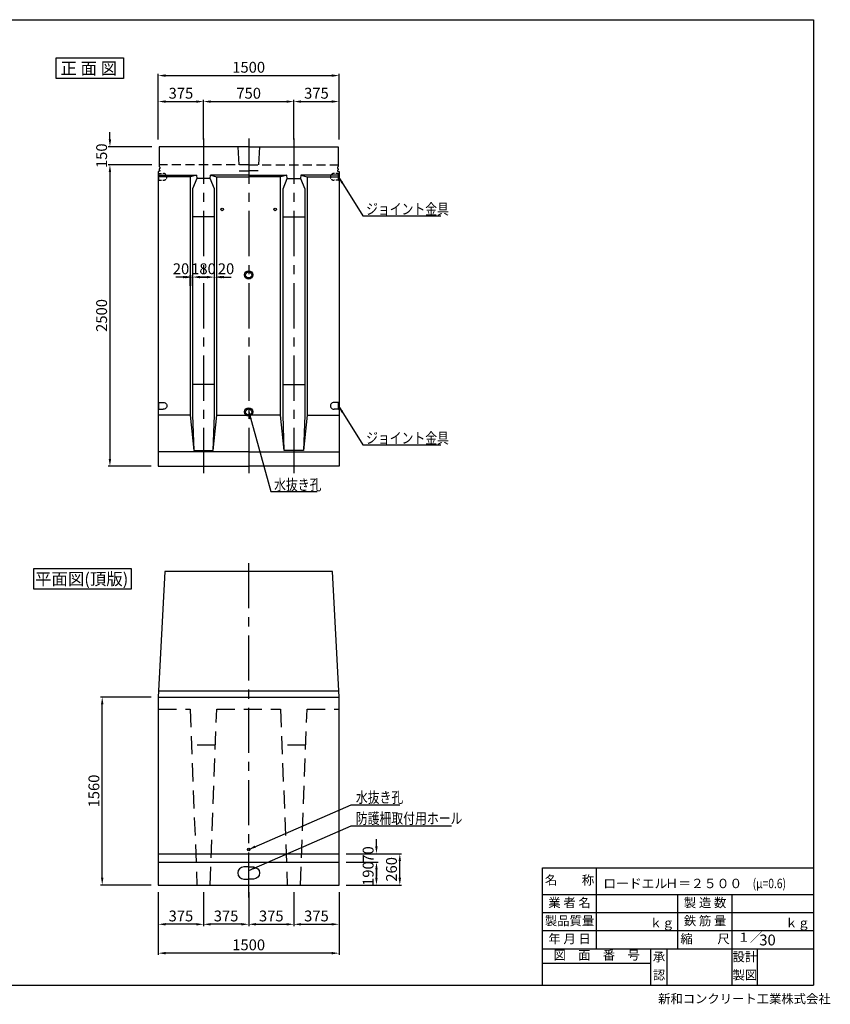
# Model space of a CAD drawing. Extents: x 510 to 12140, y -9 to 8310.
# Drawn here: x 5411 to 12140, y -9 to 8160 of the extents above; entities that cross this region are included whole.
import ezdxf
from ezdxf.enums import TextEntityAlignment as Align

# ---------------------------------------------------------------- set-up
doc = ezdxf.new("R2010")
doc.units = 0
doc.header["$LTSCALE"] = 300
doc.header["$MEASUREMENT"] = 0
for name, pattern in [('CENTER', [2, 1.25, -0.25, 0.25, -0.25]), ('DASHED2', [0.375, 0.25, -0.125]), ('HIDDEN', [0.375, 0.25, -0.125])]:
    doc.linetypes.add(name, pattern=pattern)
doc.layers.get('0').update_dxf_attribs({"linetype": 'CONTINUOUS'})
doc.layers.get('DEFPOINTS').update_dxf_attribs({"linetype": 'CONTINUOUS'})
for name, color, linetype in [('1HASEN', 5, 'CENTER'), ('HAIKIN', 2, 'CONTINUOUS'), ('HASEN', 4, 'HIDDEN'), ('SEIHIN', 3, 'CONTINUOUS'), ('SUNPOU', 1, 'CONTINUOUS')]:
    doc.layers.add(name, color=color, linetype=linetype)
doc.styles.get("Standard").update_dxf_attribs({"font": 'TXT.shx', "width": 0.8, "bigfont": 'BIGFONT.shx'})
doc.dimstyles.new('A3-30', dxfattribs={"dimscale": 30, "dimtxt": 3, "dimasz": 2, "dimexe": 0.5, "dimexo": 2, "dimgap": 0.8, "dimtad": 1, "dimdec": 0, "dimdsep": 46, "dimtxsty": 'STANDARD', "dimcen": 0, "dimadec": 4, "dimazin": 0, "dimtfac": 1, "dimtdec": 0, "dimtix": 1, "dimtofl": 0, "dimtmove": 2, "dimatfit": 3, "dimfxl": 1, "dimtvp": 1, "dimtolj": 1, "dimarcsym": 0})

# ---------------------------------------------------------------- blocks, each defined once
blk = doc.blocks.new('SA3')
at = {"layer": 'HAIKIN'}
for p, q in [((0, 272), (383, 272)), ((383, 272), (383, 5)), ((308, 37.5), (383, 37.5)), ((308, 5), (308, 37.5)), ((0, 5), (383, 5))]:
    blk.add_line(p, q, dxfattribs=at)
at = {"layer": 'SUNPOU'}
for p, q in [((323, 15), (323, 37.5)), ((383, 30), (308, 30)), ((345.5, 15), (345.5, 30)), ((360.5, 15), (360.5, 30)), ((383, 25), (308, 25)), ((383, 20), (308, 20)), ((383, 15), (308, 15)), ((338, 5), (338, 15)), ((342.5, 5), (342.5, 15)), ((360.5, 5), (360.5, 15)), ((367.5, 5), (367.5, 15)), ((338, 11), (308, 11))]:
    blk.add_line(p, q, dxfattribs=at)
for s, p in [('名\u3000\u3000称', (315.5, 33.75)), ('業 者 名', (315.5, 27.5)), ('製 造 数', (353, 27.5)), ('製品質量', (315.5, 22.5)), ('鉄 筋 量', (353, 22.5)), ('年 月 日', (315.5, 17.5)), ('縮\u3000\u3000尺', (353, 17.5)), ('図\u3000面\u3000番\u3000号', (323, 13)), ('承', (340.25, 12.5)), ('設計', (364, 12.5)), ('認', (340.25, 7.5)), ('製図', (364, 7.5))]:
    blk.add_text(s, height=2.5, dxfattribs=at).set_placement(p, align=Align.MIDDLE)
for p in [(344.5, 21), (382, 21)]:
    blk.add_text('ｋｇ', height=2.5, dxfattribs=at).set_placement(p, align=Align.RIGHT)
for s, p in [('１／', (362, 17)), ('新和コンクリート工業株式会社', (340, 0))]:
    blk.add_text(s, height=2.5, dxfattribs=at).set_placement(p)
blk = doc.blocks.new('FG')
at = {"layer": 'SUNPOU'}
blk.add_lwpolyline([(-41.5, 27, 1.111111), (-41.5, -27, 1.111111)], format="xyb", dxfattribs=at)
for points in [[(-4.5, 27), (-41.5, 27)], [(0, -31.5), (-4.5, -29.5), (-4.5, 29.5), (0, 31.5)], [(-4.5, -27), (-41.5, -27)]]:
    blk.add_lwpolyline(points, dxfattribs=at)
blk = doc.blocks.new('*D25')
at = {"layer": 'DEFPOINTS', "color": 0}
for p in [(6567.6, 7106.2), (6160, 6956.2), (6567.6, 6956.2)]:
    blk.add_point(p, dxfattribs=at)
at = {"layer": 'SUNPOU', "color": 0, "lineweight": -2}
for p, q in [((6160, 7166.2), (6160, 7226.2)), ((6507.6, 7106.2), (6145, 7106.2)), ((6507.6, 6956.2), (6145, 6956.2)), ((6160, 6896.2), (6160, 6836.2))]:
    blk.add_line(p, q, dxfattribs=at)
at = {"layer": 'SUNPOU', "color": 0}
for points in [[(6150, 7166.2), (6170, 7166.2), (6160, 7106.2)], [(6150, 6896.2), (6170, 6896.2), (6160, 6956.2)]]:
    blk.add_solid(points, dxfattribs=at)
at = {"layer": 'SUNPOU', "color": 0, "insert": (6091, 7031.2), "char_height": 90, "attachment_point": 5, "rotation": 90}
blk.add_mtext('\\A1;150', dxfattribs=at)
blk = doc.blocks.new('*D26')
at = {"layer": 'DEFPOINTS', "color": 0}
for p in [(6567.6, 6956.2), (6160, 4456.2), (6561.6, 4456.2)]:
    blk.add_point(p, dxfattribs=at)
at = {"layer": 'SUNPOU', "color": 0, "lineweight": -2}
for p, q in [((6507.6, 6956.2), (6145, 6956.2)), ((6160, 6896.2), (6160, 4516.2)), ((6501.6, 4456.2), (6145, 4456.2))]:
    blk.add_line(p, q, dxfattribs=at)
at = {"layer": 'SUNPOU', "color": 0}
for points in [[(6150, 6896.2), (6170, 6896.2), (6160, 6956.2)], [(6150, 4516.2), (6170, 4516.2), (6160, 4456.2)]]:
    blk.add_solid(points, dxfattribs=at)
at = {"layer": 'SUNPOU', "color": 0, "insert": (6091, 5706.2), "char_height": 90, "attachment_point": 5, "rotation": 90}
blk.add_mtext('\\A1;2500', dxfattribs=at)
blk = doc.blocks.new('*D27')
at = {"layer": 'DEFPOINTS', "color": 0}
for p in [(8061.6, 7696.3), (6561.6, 7106.2), (8061.6, 7106.2)]:
    blk.add_point(p, dxfattribs=at)
at = {"layer": 'SUNPOU', "color": 0, "lineweight": -2}
for p, q in [((6561.6, 7166.2), (6561.6, 7711.3)), ((6621.6, 7696.3), (8001.6, 7696.3)), ((8061.6, 7166.2), (8061.6, 7711.3))]:
    blk.add_line(p, q, dxfattribs=at)
at = {"layer": 'SUNPOU', "color": 0}
for points in [[(6621.6, 7706.3), (6621.6, 7686.3), (6561.6, 7696.3)], [(8001.6, 7706.3), (8001.6, 7686.3), (8061.6, 7696.3)]]:
    blk.add_solid(points, dxfattribs=at)
at = {"layer": 'SUNPOU', "color": 0, "insert": (7311.6, 7765.3), "char_height": 90, "attachment_point": 5}
blk.add_mtext('\\A1;1500', dxfattribs=at)
blk = doc.blocks.new('*D28')
at = {"layer": 'DEFPOINTS', "color": 0}
for p in [(6936.6, 7480.8), (6561.6, 7106.2), (6936.6, 7106.2)]:
    blk.add_point(p, dxfattribs=at)
at = {"layer": 'SUNPOU', "color": 0, "lineweight": -2}
for p, q in [((6561.6, 7166.2), (6561.6, 7495.8)), ((6621.6, 7480.8), (6876.6, 7480.8)), ((6936.6, 7166.2), (6936.6, 7495.8))]:
    blk.add_line(p, q, dxfattribs=at)
at = {"layer": 'SUNPOU', "color": 0}
for points in [[(6621.6, 7490.8), (6621.6, 7470.8), (6561.6, 7480.8)], [(6876.6, 7490.8), (6876.6, 7470.8), (6936.6, 7480.8)]]:
    blk.add_solid(points, dxfattribs=at)
at = {"layer": 'SUNPOU', "color": 0, "insert": (6749.1, 7549.8), "char_height": 90, "attachment_point": 5}
blk.add_mtext('\\A1;375', dxfattribs=at)
blk = doc.blocks.new('*D29')
at = {"layer": 'DEFPOINTS', "color": 0}
for p in [(7686.6, 7480.8), (6936.6, 7106.2), (7686.6, 7106.2)]:
    blk.add_point(p, dxfattribs=at)
at = {"layer": 'SUNPOU', "color": 0, "lineweight": -2}
for p, q in [((6936.6, 7166.2), (6936.6, 7495.8)), ((6996.6, 7480.8), (7626.6, 7480.8)), ((7686.6, 7166.2), (7686.6, 7495.8))]:
    blk.add_line(p, q, dxfattribs=at)
at = {"layer": 'SUNPOU', "color": 0}
for points in [[(6996.6, 7490.8), (6996.6, 7470.8), (6936.6, 7480.8)], [(7626.6, 7490.8), (7626.6, 7470.8), (7686.6, 7480.8)]]:
    blk.add_solid(points, dxfattribs=at)
at = {"layer": 'SUNPOU', "color": 0, "insert": (7311.6, 7549.8), "char_height": 90, "attachment_point": 5}
blk.add_mtext('\\A1;750', dxfattribs=at)
blk = doc.blocks.new('*D30')
at = {"layer": 'DEFPOINTS', "color": 0}
for p in [(8061.6, 7480.8), (7686.6, 7106.2), (8061.6, 7106.2)]:
    blk.add_point(p, dxfattribs=at)
at = {"layer": 'SUNPOU', "color": 0, "lineweight": -2}
for p, q in [((7686.6, 7166.2), (7686.6, 7495.8)), ((7746.6, 7480.8), (8001.6, 7480.8)), ((8061.6, 7166.2), (8061.6, 7495.8))]:
    blk.add_line(p, q, dxfattribs=at)
at = {"layer": 'SUNPOU', "color": 0}
for points in [[(7746.6, 7490.8), (7746.6, 7470.8), (7686.6, 7480.8)], [(8001.6, 7490.8), (8001.6, 7470.8), (8061.6, 7480.8)]]:
    blk.add_solid(points, dxfattribs=at)
at = {"layer": 'SUNPOU', "color": 0, "insert": (7874.1, 7549.8), "char_height": 90, "attachment_point": 5}
blk.add_mtext('\\A1;375', dxfattribs=at)
blk = doc.blocks.new('*D31')
at = {"layer": 'DEFPOINTS', "color": 0}
for p in [(6846.6, 6024.6), (6826.6, 5890.8), (6846.6, 5890.8)]:
    blk.add_point(p, dxfattribs=at)
at = {"layer": 'SUNPOU', "color": 0, "lineweight": -2}
for p, q in [((6766.6, 6024.6), (6706.6, 6024.6)), ((6826.6, 5950.8), (6826.6, 6039.6)), ((6846.6, 5950.8), (6846.6, 6039.6)), ((6906.6, 6024.6), (6966.6, 6024.6))]:
    blk.add_line(p, q, dxfattribs=at)
at = {"layer": 'SUNPOU', "color": 0}
for points in [[(6766.6, 6034.6), (6766.6, 6014.6), (6826.6, 6024.6)], [(6906.6, 6034.6), (6906.6, 6014.6), (6846.6, 6024.6)]]:
    blk.add_solid(points, dxfattribs=at)
at = {"layer": 'SUNPOU', "color": 0, "insert": (6750.2, 6093.6), "char_height": 90, "attachment_point": 5}
blk.add_mtext('\\A1;20', dxfattribs=at)
blk = doc.blocks.new('*D32')
at = {"layer": 'DEFPOINTS', "color": 0}
for p in [(7026.6, 6024.6), (6846.6, 5890.8), (7026.6, 5890.8)]:
    blk.add_point(p, dxfattribs=at)
at = {"layer": 'SUNPOU', "color": 0, "lineweight": -2}
for p, q in [((6786.6, 6024.6), (6726.6, 6024.6)), ((6846.6, 5950.8), (6846.6, 6039.6)), ((7026.6, 5950.8), (7026.6, 6039.6)), ((7086.6, 6024.6), (7146.6, 6024.6))]:
    blk.add_line(p, q, dxfattribs=at)
at = {"layer": 'SUNPOU', "color": 0}
for points in [[(6786.6, 6034.6), (6786.6, 6014.6), (6846.6, 6024.6)], [(7086.6, 6034.6), (7086.6, 6014.6), (7026.6, 6024.6)]]:
    blk.add_solid(points, dxfattribs=at)
at = {"layer": 'SUNPOU', "color": 0, "insert": (6936.6, 6093.6), "char_height": 90, "attachment_point": 5}
blk.add_mtext('\\A1;180', dxfattribs=at)
blk = doc.blocks.new('*D33')
at = {"layer": 'DEFPOINTS', "color": 0}
for p in [(7046.6, 6024.6), (7026.6, 5890.8), (7046.6, 5890.8)]:
    blk.add_point(p, dxfattribs=at)
at = {"layer": 'SUNPOU', "color": 0, "lineweight": -2}
for p, q in [((6966.6, 6024.6), (6906.6, 6024.6)), ((7026.6, 5950.8), (7026.6, 6039.6)), ((7046.6, 5950.8), (7046.6, 6039.6)), ((7106.6, 6024.6), (7166.6, 6024.6))]:
    blk.add_line(p, q, dxfattribs=at)
at = {"layer": 'SUNPOU', "color": 0}
for points in [[(6966.6, 6034.6), (6966.6, 6014.6), (7026.6, 6024.6)], [(7106.6, 6034.6), (7106.6, 6014.6), (7046.6, 6024.6)]]:
    blk.add_solid(points, dxfattribs=at)
at = {"layer": 'SUNPOU', "color": 0, "insert": (7123.8, 6093.6), "char_height": 90, "attachment_point": 5}
blk.add_mtext('\\A1;20', dxfattribs=at)
blk = doc.blocks.new('*D34')
at = {"layer": 'DEFPOINTS', "color": 0}
for p in [(6561.6, 980.8), (8061.6, 980.8), (6561.6, 415.7)]:
    blk.add_point(p, dxfattribs=at)
at = {"layer": 'SUNPOU', "color": 0, "lineweight": -2}
for p, q in [((6561.6, 920.8), (6561.6, 400.7)), ((8061.6, 920.8), (8061.6, 400.7)), ((8001.6, 415.7), (6621.6, 415.7))]:
    blk.add_line(p, q, dxfattribs=at)
at = {"layer": 'SUNPOU', "color": 0}
for points in [[(6621.6, 425.7), (6621.6, 405.7), (6561.6, 415.7)], [(8001.6, 425.7), (8001.6, 405.7), (8061.6, 415.7)]]:
    blk.add_solid(points, dxfattribs=at)
at = {"layer": 'SUNPOU', "color": 0, "insert": (7311.6, 484.7), "char_height": 90, "attachment_point": 5}
blk.add_mtext('\\A1;1500', dxfattribs=at)
blk = doc.blocks.new('*D35')
at = {"layer": 'DEFPOINTS', "color": 0}
for p in [(6936.6, 980.8), (7311.6, 980.8), (6936.6, 655.2)]:
    blk.add_point(p, dxfattribs=at)
at = {"layer": 'SUNPOU', "color": 0, "lineweight": -2}
for p, q in [((6936.6, 920.8), (6936.6, 640.2)), ((7311.6, 920.8), (7311.6, 640.2)), ((7251.6, 655.2), (6996.6, 655.2))]:
    blk.add_line(p, q, dxfattribs=at)
at = {"layer": 'SUNPOU', "color": 0}
for points in [[(6996.6, 665.2), (6996.6, 645.2), (6936.6, 655.2)], [(7251.6, 665.2), (7251.6, 645.2), (7311.6, 655.2)]]:
    blk.add_solid(points, dxfattribs=at)
at = {"layer": 'SUNPOU', "color": 0, "insert": (7124.1, 724.2), "char_height": 90, "attachment_point": 5}
blk.add_mtext('\\A1;375', dxfattribs=at)
blk = doc.blocks.new('*D36')
at = {"layer": 'DEFPOINTS', "color": 0}
for p in [(6561.6, 980.8), (6936.6, 980.8), (6561.6, 655.2)]:
    blk.add_point(p, dxfattribs=at)
at = {"layer": 'SUNPOU', "color": 0, "lineweight": -2}
for p, q in [((6561.6, 920.8), (6561.6, 640.2)), ((6936.6, 920.8), (6936.6, 640.2)), ((6876.6, 655.2), (6621.6, 655.2))]:
    blk.add_line(p, q, dxfattribs=at)
at = {"layer": 'SUNPOU', "color": 0}
for points in [[(6621.6, 665.2), (6621.6, 645.2), (6561.6, 655.2)], [(6876.6, 665.2), (6876.6, 645.2), (6936.6, 655.2)]]:
    blk.add_solid(points, dxfattribs=at)
at = {"layer": 'SUNPOU', "color": 0, "insert": (6749.1, 724.2), "char_height": 90, "attachment_point": 5}
blk.add_mtext('\\A1;375', dxfattribs=at)
blk = doc.blocks.new('*D37')
at = {"layer": 'DEFPOINTS', "color": 0}
for p in [(8061.6, 1240.8), (8566.1, 1240.8), (8061.6, 980.8)]:
    blk.add_point(p, dxfattribs=at)
at = {"layer": 'SUNPOU', "color": 0, "lineweight": -2}
for p, q in [((8121.6, 1240.8), (8581.1, 1240.8)), ((8566.1, 1040.8), (8566.1, 1180.8)), ((8121.6, 980.8), (8581.1, 980.8))]:
    blk.add_line(p, q, dxfattribs=at)
at = {"layer": 'SUNPOU', "color": 0}
for points in [[(8556.1, 1180.8), (8576.1, 1180.8), (8566.1, 1240.8)], [(8556.1, 1040.8), (8576.1, 1040.8), (8566.1, 980.8)]]:
    blk.add_solid(points, dxfattribs=at)
at = {"layer": 'SUNPOU', "color": 0, "insert": (8497.1, 1110.8), "char_height": 90, "attachment_point": 5, "rotation": 90}
blk.add_mtext('\\A1;260', dxfattribs=at)
blk = doc.blocks.new('*D38')
at = {"layer": 'DEFPOINTS', "color": 0}
for p in [(8061.6, 1170.8), (8372.3, 1170.8), (8061.6, 980.8)]:
    blk.add_point(p, dxfattribs=at)
at = {"layer": 'SUNPOU', "color": 0, "lineweight": -2}
for p, q in [((8121.6, 1170.8), (8387.3, 1170.8)), ((8372.3, 1040.8), (8372.3, 1110.8)), ((8121.6, 980.8), (8387.3, 980.8))]:
    blk.add_line(p, q, dxfattribs=at)
at = {"layer": 'SUNPOU', "color": 0}
for points in [[(8362.3, 1110.8), (8382.3, 1110.8), (8372.3, 1170.8)], [(8362.3, 1040.8), (8382.3, 1040.8), (8372.3, 980.8)]]:
    blk.add_solid(points, dxfattribs=at)
at = {"layer": 'SUNPOU', "color": 0, "insert": (8303.3, 1075.8), "char_height": 90, "attachment_point": 5, "rotation": 90}
blk.add_mtext('\\A1;190', dxfattribs=at)
blk = doc.blocks.new('*D39')
at = {"layer": 'DEFPOINTS', "color": 0}
for p in [(8061.6, 1240.8), (8372.3, 1240.8), (8061.6, 1170.8)]:
    blk.add_point(p, dxfattribs=at)
at = {"layer": 'SUNPOU', "color": 0, "lineweight": -2}
for p, q in [((8372.3, 1300.8), (8372.3, 1360.8)), ((8121.6, 1240.8), (8387.3, 1240.8)), ((8121.6, 1170.8), (8387.3, 1170.8)), ((8372.3, 1110.8), (8372.3, 1050.8))]:
    blk.add_line(p, q, dxfattribs=at)
at = {"layer": 'SUNPOU', "color": 0}
for points in [[(8362.3, 1300.8), (8382.3, 1300.8), (8372.3, 1240.8)], [(8362.3, 1110.8), (8382.3, 1110.8), (8372.3, 1170.8)]]:
    blk.add_solid(points, dxfattribs=at)
at = {"layer": 'SUNPOU', "color": 0, "insert": (8303.3, 1234.5), "char_height": 90, "attachment_point": 5, "rotation": 90}
blk.add_mtext('\\A1;70', dxfattribs=at)
blk = doc.blocks.new('*D40')
at = {"layer": 'DEFPOINTS', "color": 0}
for p in [(7311.6, 980.8), (7686.6, 980.8), (7686.6, 655.2)]:
    blk.add_point(p, dxfattribs=at)
at = {"layer": 'SUNPOU', "color": 0, "lineweight": -2}
for p, q in [((7311.6, 920.8), (7311.6, 640.2)), ((7686.6, 920.8), (7686.6, 640.2)), ((7371.6, 655.2), (7626.6, 655.2))]:
    blk.add_line(p, q, dxfattribs=at)
at = {"layer": 'SUNPOU', "color": 0}
for points in [[(7371.6, 665.2), (7371.6, 645.2), (7311.6, 655.2)], [(7626.6, 665.2), (7626.6, 645.2), (7686.6, 655.2)]]:
    blk.add_solid(points, dxfattribs=at)
at = {"layer": 'SUNPOU', "color": 0, "insert": (7499.1, 724.2), "char_height": 90, "attachment_point": 5}
blk.add_mtext('\\A1;375', dxfattribs=at)
blk = doc.blocks.new('*D41')
at = {"layer": 'DEFPOINTS', "color": 0}
for p in [(7686.6, 980.8), (8061.6, 980.8), (8061.6, 655.2)]:
    blk.add_point(p, dxfattribs=at)
at = {"layer": 'SUNPOU', "color": 0, "lineweight": -2}
for p, q in [((7686.6, 920.8), (7686.6, 640.2)), ((8061.6, 920.8), (8061.6, 640.2)), ((7746.6, 655.2), (8001.6, 655.2))]:
    blk.add_line(p, q, dxfattribs=at)
at = {"layer": 'SUNPOU', "color": 0}
for points in [[(7746.6, 665.2), (7746.6, 645.2), (7686.6, 655.2)], [(8001.6, 665.2), (8001.6, 645.2), (8061.6, 655.2)]]:
    blk.add_solid(points, dxfattribs=at)
at = {"layer": 'SUNPOU', "color": 0, "insert": (7874.1, 724.2), "char_height": 90, "attachment_point": 5}
blk.add_mtext('\\A1;375', dxfattribs=at)
blk = doc.blocks.new('*D50')
at = {"layer": 'DEFPOINTS', "color": 0}
for p in [(6096, 2540.8), (6561.6, 2540.8), (6561.6, 980.8)]:
    blk.add_point(p, dxfattribs=at)
at = {"layer": 'SUNPOU', "color": 0, "lineweight": -2}
for p, q in [((6501.6, 2540.8), (6081, 2540.8)), ((6096, 1040.8), (6096, 2480.8)), ((6501.6, 980.8), (6081, 980.8))]:
    blk.add_line(p, q, dxfattribs=at)
at = {"layer": 'SUNPOU', "color": 0}
for points in [[(6086, 2480.8), (6106, 2480.8), (6096, 2540.8)], [(6086, 1040.8), (6106, 1040.8), (6096, 980.8)]]:
    blk.add_solid(points, dxfattribs=at)
at = {"layer": 'SUNPOU', "color": 0, "insert": (6027, 1760.8), "char_height": 90, "attachment_point": 5, "rotation": 90}
blk.add_mtext('\\A1;1560', dxfattribs=at)

msp = doc.modelspace()

# ---------------------------------------------------------------- linework, layer by layer
at = {"linetype": 'HIDDEN', "ltscale": 0.3}
for points in [[(6561.6, 6824.7), (6566.1, 6826.7), (6566.1, 6885.7), (6561.6, 6887.7)], [(6566.1, 6883.2), (6603.1, 6883.2)], [(8057.1, 6883.2), (8020.1, 6883.2)], [(8061.6, 6824.7), (8057.1, 6826.7), (8057.1, 6885.7), (8061.6, 6887.7)], [(6566.1, 6829.2), (6603.1, 6829.2)], [(8057.1, 6829.2), (8020.1, 6829.2)]]:
    msp.add_lwpolyline(points, dxfattribs=at)
for points in [[(6603.1, 6883.2, -1.111111), (6603.1, 6829.2, -1.111111)], [(8020.1, 6883.2, 1.111111), (8020.1, 6829.2, 1.111111)]]:
    msp.add_lwpolyline(points, format="xyb", dxfattribs=at)
at = {"layer": '1HASEN'}
for p, q in [((6936.6, 7174.2), (6936.6, 4353.9)), ((7311.6, 7174.2), (7311.6, 4353.9)), ((7686.6, 7174.2), (7686.6, 4353.9)), ((7311.6, 877), (7311.6, 3683.8))]:
    msp.add_line(p, q, dxfattribs=at)
at = {"layer": '1HASEN', "color": 7, "linetype": 'DASHED2', "ltscale": 2}
for points in [[(7221.6, 7106.2), (7231.6, 6906.2), (7311.6, 6906.2)], [(7401.6, 7106.2), (7391.6, 6906.2), (7311.6, 6906.2)]]:
    msp.add_lwpolyline(points, dxfattribs=at)
at = {"layer": 'HASEN'}
for q in [(6567.6, 6956.2), (8055.6, 6956.2)]:
    msp.add_line((7311.6, 6956.2), q, dxfattribs=at)
at = {"layer": 'SEIHIN'}
for p, q in [((7311.6, 7106.2), (6567.6, 7106.2)), ((6567.6, 7106.2), (6567.6, 6941.2)), ((7311.6, 7106.2), (8055.6, 7106.2)), ((8055.6, 7106.2), (8055.6, 6941.2)), ((6573.6, 6904.2), (6561.6, 6901.2)), ((6561.6, 6901.2), (6561.6, 4456.2)), ((6567.6, 6941.2), (6573.6, 6937.7)), ((6573.6, 6925.7), (6567.6, 6922.2)), ((6567.6, 6922.2), (6567.6, 6913.7)), ((6567.6, 6913.7), (6573.6, 6910.2)), ((6573.6, 6937.7), (6573.6, 6925.7)), ((6573.6, 6910.2), (6573.6, 6904.2)), ((6878.8, 6871.2), (6881.6, 6841.2)), ((6991.6, 6841.2), (6994.5, 6871.2)), ((7631.6, 6841.2), (7628.8, 6871.2)), ((7744.5, 6871.2), (7741.6, 6841.2)), ((8055.6, 6941.2), (8049.6, 6937.7)), ((8049.6, 6937.7), (8049.6, 6925.7)), ((8049.6, 6925.7), (8055.6, 6922.2)), ((8055.6, 6913.7), (8049.6, 6910.2)), ((8049.6, 6910.2), (8049.6, 6904.2)), ((8049.6, 6904.2), (8061.6, 6901.2)), ((8055.6, 6922.2), (8055.6, 6913.7)), ((8061.6, 6901.2), (8061.6, 4456.2)), ((7311.6, 4576.2), (6561.6, 4576.2)), ((7311.6, 4576.2), (8061.6, 4576.2)), ((6561.6, 4456.2), (7311.6, 4456.2)), ((8061.6, 4456.2), (7311.6, 4456.2)), ((6616.1, 3580.8), (6561.6, 2540.8)), ((8007.1, 3580.8), (6616.1, 3580.8)), ((8061.6, 2540.8), (8007.1, 3580.8)), ((6561.6, 2540.8), (6561.6, 980.8)), ((8061.6, 980.8), (8061.6, 2540.8)), ((6561.6, 1240.8), (8061.6, 1240.8)), ((6561.6, 1170.8), (8061.6, 1170.8)), ((6561.6, 980.8), (8061.6, 980.8))]:
    msp.add_line(p, q, dxfattribs=at)
at = {"layer": 'SEIHIN', "color": 5}
for p, q in [((7026.6, 6525.7), (6846.6, 6525.7)), ((7596.6, 6525.7), (7776.6, 6525.7))]:
    msp.add_line(p, q, dxfattribs=at)
at = {"layer": 'SEIHIN', "color": 7, "linetype": 'DASHED2', "ltscale": 2}
for p, q in [((7034.5, 2140.8), (6838.8, 2140.8)), ((7784.5, 2140.8), (7588.8, 2140.8))]:
    msp.add_line(p, q, dxfattribs=at)
at = {"layer": 'SEIHIN'}
for points in [[(6561.6, 6871.2), (6878.8, 6871.2), (6826.6, 6857.2), (6561.6, 6857.2)], [(7311.6, 6871.2), (6994.5, 6871.2), (7046.6, 6857.2), (7311.6, 6857.2)], [(7311.6, 6871.2), (7628.8, 6871.2), (7576.6, 6857.2), (7311.6, 6857.2)], [(8061.6, 6871.2), (7744.5, 6871.2), (7796.6, 6857.2), (8061.6, 6857.2)], [(6826.6, 6857.2), (6826.6, 4877.9), (6857.1, 4584.7), (7016.1, 4584.7), (7046.6, 4877.9), (7046.6, 6857.2)], [(7016.1, 4584.7), (7026.6, 4877.9), (7026.6, 6757.2), (6991.6, 6841.2), (6881.6, 6841.2), (6846.6, 6757.2), (6846.6, 4877.9), (6857.1, 4584.7)], [(7796.6, 6857.2), (7796.6, 4877.9), (7766.1, 4584.7), (7607.1, 4584.7), (7576.6, 4877.9), (7576.6, 6857.2)], [(7607.1, 4584.7), (7596.6, 4877.9), (7596.6, 6757.2), (7631.6, 6841.2), (7741.6, 6841.2), (7776.6, 6757.2), (7776.6, 4877.9), (7766.1, 4584.7)], [(6561.6, 2540.8), (8061.6, 2540.8)]]:
    msp.add_lwpolyline(points, dxfattribs=at)
at = {"layer": 'SEIHIN', "color": 7, "linetype": 'DASHED2', "ltscale": 2}
msp.add_lwpolyline([(6561.6, 2440.8), (6826.8, 2440.8), (6881.6, 980.8), (6991.6, 980.8), (7046.5, 2440.8), (7576.8, 2440.8), (7631.6, 980.8), (7741.6, 980.8), (7796.5, 2440.8), (8061.6, 2440.8)], dxfattribs=at)
at = {"layer": 'SEIHIN', "ltscale": 2}
msp.add_lwpolyline([(7311.6, 1130.8), (7271.6, 1130.8, 1), (7271.6, 1030.8)], format="xyb", dxfattribs=at)
at = {"layer": 'SEIHIN'}
for points in [[(7311.6, 1130.8), (7351.6, 1130.8, -1), (7351.6, 1030.8)], [(7271.6, 1030.8), (7311.6, 1030.8, 1)], [(7351.6, 1030.8), (7311.6, 1030.8, -1)]]:
    msp.add_lwpolyline(points, format="xyb", dxfattribs=at)
for centre, radius in [((7311.6, 6042.7), 35), ((7311.6, 6042.7), 25), ((7311.6, 4906.2), 35), ((7311.6, 4906.2), 25)]:
    msp.add_circle(centre, radius, dxfattribs=at)
at = {"layer": 'SUNPOU'}
for p, q in [((8260, 6531.7), (8906.2, 6531.7)), ((6826.6, 4877.9), (6561.6, 4877.9)), ((7046.6, 4877.9), (7291, 4877.9)), ((7576.6, 4877.9), (7332.3, 4877.9)), ((7796.6, 4877.9), (8061.6, 4877.9)), ((8260, 4631.7), (8906.2, 4631.7)), ((7496.4, 4244.6), (7879.6, 4244.6)), ((5527.2, 3606.5), (6336.9, 3606.5)), ((5527.2, 3434.8), (5527.2, 3606.5)), ((6336.9, 3606.5), (6336.9, 3434.8)), ((6336.9, 3434.8), (5527.2, 3434.8)), ((8162, 1645.2), (8567.3, 1645.2)), ((8162, 1470.7), (8995.8, 1470.7))]:
    msp.add_line(p, q, dxfattribs=at)
at = {"layer": 'SUNPOU', "color": 5}
for p, q in [((7026.6, 5132.6), (6846.6, 5132.6)), ((7596.6, 5132.6), (7776.6, 5132.6))]:
    msp.add_line(p, q, dxfattribs=at)
at = {"layer": 'SUNPOU'}
msp.add_lwpolyline([(5712.9, 7842.7), (6273.7, 7842.7), (6273.7, 7671), (5712.9, 7671)], close=True, dxfattribs=at)
msp.add_lwpolyline([(6564.3, 2590.8), (8059, 2590.8)], dxfattribs=at)
for centre in [(7091.6, 6586.2), (7531.6, 6586.2), (7311.6, 1275.8)]:
    msp.add_circle(centre, 11, dxfattribs=at)

# ---------------------------------------------------------------- block references
at = {"layer": 'HAIKIN', "xscale": 30, "yscale": 30, "zscale": 30}
msp.add_blockref('SA3', (510, 0), dxfattribs=at)
at = {"layer": 'SUNPOU', "xscale": -1}
msp.add_blockref('FG', (6561.6, 4956.2), dxfattribs=at)
at = {"layer": 'SUNPOU'}
msp.add_blockref('FG', (8061.6, 4956.2), dxfattribs=at)

# ---------------------------------------------------------------- texts
for s, p in [('正 面 図', (5984.8, 7706.2)), ('平面図(頂版)', (5925.2, 3470))]:
    msp.add_text(s, height=100, dxfattribs=at).set_placement(p, align=Align.CENTER)
at = {"layer": 'SUNPOU', "width": 0.8}
for s, height, p in [('ジョイント金具', 90, (8286.2, 6543.9)), ('ジョイント金具', 90, (8286.2, 4643.9)), ('水抜き孔', 90, (7522.6, 4256.7)), ('水抜き孔', 90, (8201.3, 1663.4)), ('防護柵取付用ホール', 90, (8201.3, 1488.9)), ('(μ=0.6)', 78, (11495.2, 955))]:
    msp.add_text(s, height=height, dxfattribs=at).set_placement(p)
at = {"layer": 'SUNPOU'}
for s, height, p in [('ロードエル', 78, (10254.7, 955)), ('Ｈ＝２５００', 78, (10769.9, 955)), ('30', 90, (11550, 480))]:
    msp.add_text(s, height=height, dxfattribs=at).set_placement(p)

# ---------------------------------------------------------------- dimensions: what is measured, and where the dimension line sits
for base, p1, p2, picture, middle in [((8061.6, 7696.3), (6561.6, 7106.2), (8061.6, 7106.2), '*D27', (7311.6, 7765.3)), ((6936.6, 7480.8), (6561.6, 7106.2), (6936.6, 7106.2), '*D28', (6749.1, 7549.8)), ((7686.6, 7480.8), (6936.6, 7106.2), (7686.6, 7106.2), '*D29', (7311.6, 7549.8)), ((8061.6, 7480.8), (7686.6, 7106.2), (8061.6, 7106.2), '*D30', (7874.1, 7549.8)), ((7026.6, 6024.6), (6846.6, 5890.8), (7026.6, 5890.8), '*D32', (6936.6, 6093.6)), ((7686.6, 655.2), (7311.6, 980.8), (7686.6, 980.8), '*D40', (7499.1, 724.2)), ((8061.6, 655.2), (7686.6, 980.8), (8061.6, 980.8), '*D41', (7874.1, 724.2))]:
    dim = msp.add_linear_dim(base=base, p1=p1, p2=p2, dimstyle='A3-30', dxfattribs=at)
    dim.commit()
    dim.dimension.update_dxf_attribs({"geometry": picture, "text_midpoint": middle})
for base, p1, p2, angle, picture, middle in [((6160, 6956.2), (6567.6, 7106.2), (6567.6, 6956.2), 90, '*D25', (6091, 7031.2)), ((6160, 4456.2), (6567.6, 6956.2), (6561.6, 4456.2), 90, '*D26', (6091, 5706.2)), ((6096, 2540.8), (6561.6, 980.8), (6561.6, 2540.8), 90, '*D50', (6027, 1760.8)), ((8566.1, 1240.8), (8061.6, 980.8), (8061.6, 1240.8), 90, '*D37', (8497.1, 1110.8)), ((6561.6, 415.7), (8061.6, 980.8), (6561.6, 980.8), 180, '*D34', (7311.6, 484.7)), ((6561.6, 655.2), (6936.6, 980.8), (6561.6, 980.8), 180, '*D36', (6749.1, 724.2)), ((6936.6, 655.2), (7311.6, 980.8), (6936.6, 980.8), 180, '*D35', (7124.1, 724.2))]:
    dim = msp.add_linear_dim(base=base, p1=p1, p2=p2, angle=angle, dimstyle='A3-30', dxfattribs=at)
    dim.commit()
    dim.dimension.update_dxf_attribs({"geometry": picture, "text_midpoint": middle})
for base, p1, p2, picture, middle in [((6846.6, 6024.6), (6826.6, 5890.8), (6846.6, 5890.8), '*D31', (6750.2, 6093.6)), ((7046.6, 6024.6), (7026.6, 5890.8), (7046.6, 5890.8), '*D33', (7123.8, 6093.6))]:
    dim = msp.add_linear_dim(base=base, p1=p1, p2=p2, dimstyle='A3-30', dxfattribs=at)
    dim.commit()
    dim.dimension.update_dxf_attribs({"geometry": picture, "text_midpoint": middle, "dimtype": 160})
for base, p1, p2, picture, middle in [((8372.3, 1240.8), (8061.6, 1170.8), (8061.6, 1240.8), '*D39', (8303.3, 1234.5)), ((8372.3, 1170.8), (8061.6, 980.8), (8061.6, 1170.8), '*D38', (8303.3, 1075.8))]:
    dim = msp.add_linear_dim(base=base, p1=p1, p2=p2, angle=90, dimstyle='A3-30', dxfattribs=at)
    dim.commit()
    dim.dimension.update_dxf_attribs({"geometry": picture, "text_midpoint": middle, "dimtype": 160})

# ---------------------------------------------------------------- leaders
for points in [[(8057.1, 6856.2), (8260, 6531.7)], [(7311.6, 4906.2), (7496.4, 4244.6)], [(8057.1, 4956.2), (8260, 4631.7)], [(7311.6, 1275.8), (8162, 1645.2)], [(7311.6, 1101.3), (8162, 1470.7)]]:
    msp.add_leader(points, dimstyle='A3-30', dxfattribs=at)

doc.saveas('drawing.dxf')
